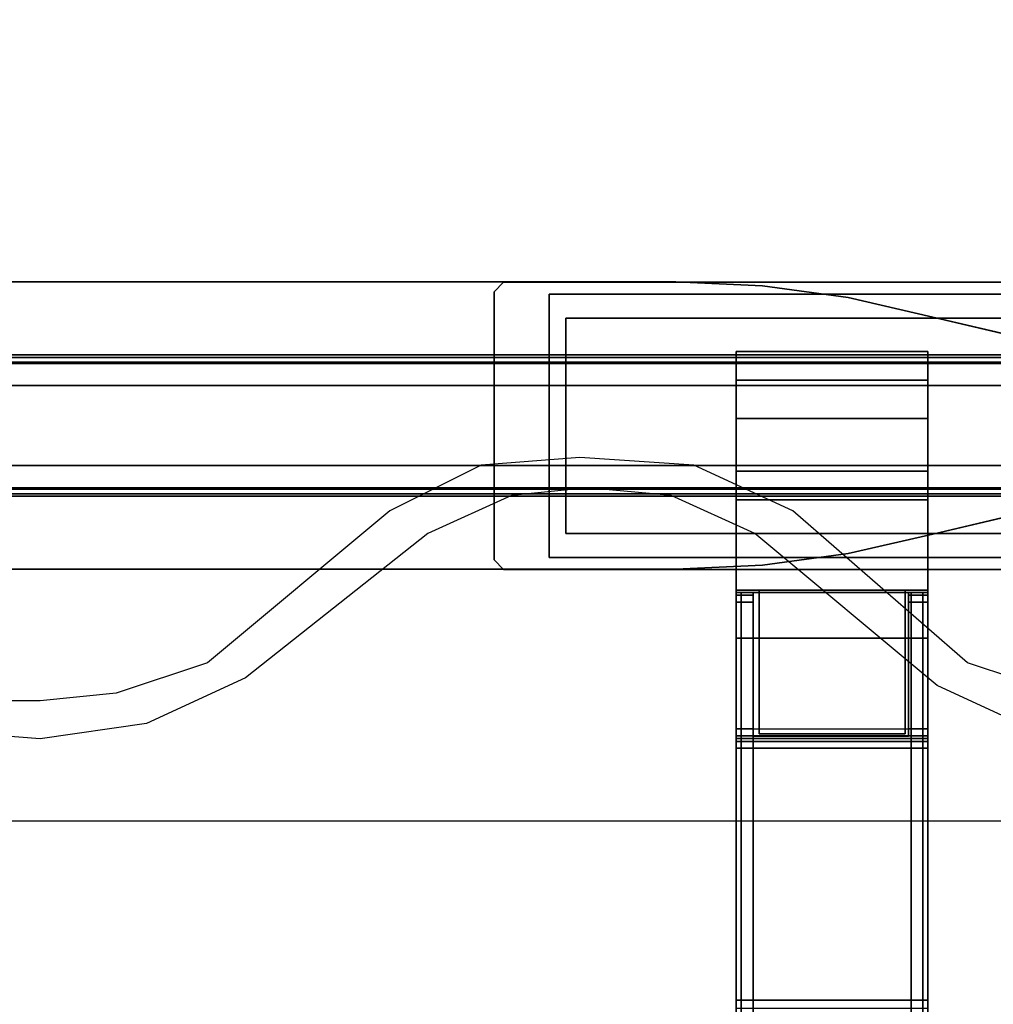
# Model space of a CAD drawing. Units: inches. Extents: x -2 to 132, y -6 to 122.
# Drawn here: x 49 to 57, y 61 to 69 of the extents above; entities that cross this region are included whole.
import ezdxf

# ---------------------------------------------------------------- set-up
doc = ezdxf.new("R2010")
doc.units = ezdxf.units.IN
doc.header["$MEASUREMENT"] = 0
for name, color, linetype in [('ELEC', 1, 'Continuous'), ('ELEC-BRACKET', 1, 'Continuous'), ('ELEC-OTHER', 7, 'Continuous'), ('TERRITORY-BRACKET', 5, 'Continuous'), ('TERRITORY-FABRIC', 5, 'Continuous'), ('TERRITORY-FRAME', 5, 'Continuous'), ('TERRITORY-OTHER', 7, 'Continuous'), ('WKSURF-LAM', 6, 'Continuous'), ('WKSURF-OTHER', 7, 'Continuous'), ('WKSURF-TOPEDGE', 6, 'Continuous')]:
    doc.layers.add(name, color=color, linetype=linetype)
doc.styles.get("Standard").update_dxf_attribs({"font": 'arial.ttf'})

# ---------------------------------------------------------------- blocks, each defined once
blk = doc.blocks.new('XGN1351_06L_0P')
at = {"layer": 'ELEC', "linetype": 'Continuous'}
for p, q in [((-12.6875, -0.2631), (-13.5, -0.3256)), ((-11.75, -0.3256), (-12.6875, -0.2631)), ((-13.5, -0.3256), (-14.25, -0.7006)), ((-10.9375, -0.7006), (-11.75, -0.3256)), ((-12.625, -0.5131), (-13.25, -0.5756)), ((-11.9375, -0.5756), (-12.625, -0.5131)), ((-13.25, -0.5756), (-13.9375, -0.8881)), ((-11.25, -0.8881), (-11.9375, -0.5756)), ((-14.25, -0.7006), (-15.75, -1.9506)), ((-9.5, -1.9506), (-10.9375, -0.7006)), ((-13.9375, -0.8881), (-15.4375, -2.0756)), ((-9.75, -2.1381), (-11.25, -0.8881)), ((-15.75, -1.9506), (-16.5, -2.2006)), ((-8.75, -2.2006), (-9.5, -1.9506)), ((-15.4375, -2.0756), (-16.25, -2.4506)), ((-8.9375, -2.5131), (-9.75, -2.1381)), ((-17.125, -2.2631), (-17.75, -2.2631)), ((-16.5, -2.2006), (-17.125, -2.2631)), ((-16.25, -2.4506), (-17.125, -2.5756)), ((-17.125, -2.5756), (-17.9375, -2.5131))]:
    blk.add_line(p, q, dxfattribs=at)
at = {"layer": 'ELEC-OTHER'}
blk.add_attdef('OTHER', (-26, -11), '', height=2, dxfattribs=at)
blk = doc.blocks.new('XGN1353_54A_0P')
at = {"layer": 'ELEC'}
blk.add_line((-25, -3.25), (25, -3.25), dxfattribs=at)
at = {"layer": 'ELEC-OTHER'}
blk.add_attdef('OTHER', (-1, -12), '', height=2, dxfattribs=at)
blk = doc.blocks.new('xgntrg_3066gl_0t')
at = {"layer": 'WKSURF-LAM'}
for points, invisible_edges in [([(9.7863, -0.8924, 27.45), (10.4807, -1.0523, 27.45), (0, -29.875, 27.45), (9.0763, -0.7249, 27.45)], 6), ([(0, -29.875, 28.5), (10.4807, -1.0523, 28.5), (9.7863, -0.8924, 28.5), (9.0763, -0.7249, 28.5)], 9), ([(56.8037, -0.7249, 27.45), (65.88, -29.875, 27.45), (55.3993, -1.0523, 27.45), (56.0937, -0.8924, 27.45)], 3), ([(56.8037, -0.7249, 28.5), (56.0937, -0.8924, 28.5), (55.3993, -1.0523, 28.5), (65.88, -29.875, 28.5)], 12), ([(11.1866, -1.1488, 27.45), (11.8984, -1.181, 27.45), (0, -29.875, 27.45), (10.4807, -1.0523, 27.45)], 6), ([(0, -29.875, 28.5), (11.8984, -1.181, 28.5), (11.1866, -1.1488, 28.5), (10.4807, -1.0523, 28.5)], 9), ([(55.3993, -1.0523, 27.45), (65.88, -29.875, 27.45), (53.9816, -1.181, 27.45), (54.6934, -1.1488, 27.45)], 3), ([(55.3993, -1.0523, 28.5), (54.6934, -1.1488, 28.5), (53.9816, -1.181, 28.5), (65.88, -29.875, 28.5)], 12), ([(26.45, -1.181, 28.5), (11.8984, -1.181, 28.5), (0, -29.875, 28.5), (26.45, -5.671, 28.5)], 7), ([(0, -29.875, 27.45), (11.8984, -1.181, 27.45), (26.45, -1.181, 27.45), (26.45, -5.671, 27.45)], 11), ([(39.43, -5.671, 28.5), (65.88, -29.875, 28.5), (53.9816, -1.181, 28.5), (39.43, -1.181, 28.5)], 7), ([(39.43, -5.671, 27.45), (39.43, -1.181, 27.45), (53.9816, -1.181, 27.45), (65.88, -29.875, 27.45)], 14)]:
    blk.add_3dface(points, dxfattribs=dict(at, invisible_edges=invisible_edges))
at = {"layer": 'WKSURF-TOPEDGE'}
for points in [[(9.7863, -0.8924, 27.45), (9.0763, -0.7249, 27.45), (9.0763, -0.7249, 28.5), (9.7863, -0.8924, 28.5)], [(56.0937, -0.8924, 28.5), (56.8037, -0.7249, 28.5), (56.8037, -0.7249, 27.45), (56.0937, -0.8924, 27.45)], [(11.8984, -1.181, 27.45), (11.8984, -1.181, 28.5), (26.45, -1.181, 28.5), (26.45, -1.181, 27.45)], [(39.43, -1.181, 27.45), (39.43, -1.181, 28.5), (53.9816, -1.181, 28.5), (53.9816, -1.181, 27.45)]]:
    blk.add_3dface(points, dxfattribs=at)
for points, invisible_edges in [([(9.7863, -0.8924, 28.5), (10.4807, -1.0523, 28.5), (10.4807, -1.0523, 27.45), (9.7863, -0.8924, 27.45)], 2), ([(56.0937, -0.8924, 27.45), (55.3993, -1.0523, 27.45), (55.3993, -1.0523, 28.5), (56.0937, -0.8924, 28.5)], 2), ([(10.4807, -1.0523, 28.5), (11.1866, -1.1488, 28.5), (11.1866, -1.1488, 27.45), (10.4807, -1.0523, 27.45)], 10), ([(55.3993, -1.0523, 27.45), (54.6934, -1.1488, 27.45), (54.6934, -1.1488, 28.5), (55.3993, -1.0523, 28.5)], 10), ([(11.1866, -1.1488, 28.5), (11.8984, -1.181, 28.5), (11.8984, -1.181, 27.45), (11.1866, -1.1488, 27.45)], 8), ([(54.6934, -1.1488, 27.45), (53.9816, -1.181, 27.45), (53.9816, -1.181, 28.5), (54.6934, -1.1488, 28.5)], 8)]:
    blk.add_3dface(points, dxfattribs=dict(at, invisible_edges=invisible_edges))
at = {"layer": 'WKSURF-OTHER'}
blk.add_attdef('OTHER', (9, -16), '', height=2, dxfattribs=at)
blk = doc.blocks.new('xgnwd_66_0t')
at = {"layer": 'ELEC'}
for points, invisible_edges in [([(52.94, -1.084, 22.3828), (7.55, -5.4515, 22.3828), (7.55, 5.4485, 22.3828), (52.94, 1.081, 22.3828)], 5), ([(57.704, 1.081, 22.3828), (52.94, 1.081, 22.3828), (7.55, 5.4485, 22.3828), (59.844, 5.4485, 22.3828)], 10), ([(7.5624, 5.4485, 22.4128), (7.5624, -5.4515, 22.4128), (52.94, -1.084, 22.4128), (52.94, 1.081, 22.4128)], 10), ([(7.5624, 5.4485, 22.4128), (52.94, 1.081, 22.4128), (57.704, 1.081, 22.4128), (59.8314, 5.4485, 22.4128)], 5), ([(52.94, -1.084, 22.3828), (57.704, -1.084, 22.3828), (59.844, -5.4515, 22.3828), (7.55, -5.4515, 22.3828)], 10), ([(59.8314, -5.4515, 22.4128), (57.704, -1.084, 22.4128), (52.94, -1.084, 22.4128), (7.5624, -5.4515, 22.4128)], 5)]:
    blk.add_3dface(points, dxfattribs=dict(at, invisible_edges=invisible_edges))
for points in [[(57.704, 1.081, 22.3828), (57.704, 1.081, 22.4128), (52.94, 1.081, 22.4128), (52.94, 1.081, 22.3828)], [(52.94, -1.084, 22.3828), (52.94, 1.081, 22.3828), (52.94, 1.081, 22.4128), (52.94, -1.084, 22.4128)], [(52.94, -1.084, 22.3828), (52.94, -1.084, 22.4128), (57.704, -1.084, 22.4128), (57.704, -1.084, 22.3828)]]:
    blk.add_3dface(points, dxfattribs=at)
at = {"layer": 'ELEC-BRACKET'}
for points in [[(52.5659, 1.1796, 22.3434), (52.4872, 1.1009, 22.3434), (52.4872, 1.1009, 22.3828), (52.5659, 1.1796, 22.3828)], [(52.5659, 1.1796, 22.3434), (52.5659, 1.1796, 22.3828), (58.1171, 1.1796, 22.3828), (58.1171, 1.1796, 22.3434)], [(52.4872, -1.1038, 22.3434), (52.4872, -1.1038, 22.3828), (52.4872, 1.1009, 22.3828), (52.4872, 1.1009, 22.3434)], [(53.0777, 0.8844, 22.3434), (57.6053, 0.8844, 22.3434), (57.6053, 0.8844, 22.3828), (53.0777, 0.8844, 22.3828)], [(53.0777, 0.8844, 22.3434), (53.0777, 0.8844, 22.3828), (53.0777, -0.8873, 22.3828), (53.0777, -0.8873, 22.3434)], [(57.6053, -0.8873, 22.3434), (53.0777, -0.8873, 22.3434), (53.0777, -0.8873, 22.3828), (57.6053, -0.8873, 22.3828)], [(52.4872, -1.1038, 22.3434), (52.5659, -1.1826, 22.3434), (52.5659, -1.1826, 22.3828), (52.4872, -1.1038, 22.3828)], [(58.1171, -1.1826, 22.3434), (58.1171, -1.1826, 22.3828), (52.5659, -1.1826, 22.3828), (52.5659, -1.1826, 22.3434)]]:
    blk.add_3dface(points, dxfattribs=at)
for points, invisible_edges in [([(52.4872, 1.1009, 22.3434), (52.5659, 1.1796, 22.3434), (53.0777, 0.8844, 22.3434)], 10), ([(58.1171, 1.1796, 22.3434), (57.6053, 0.8844, 22.3434), (53.0777, 0.8844, 22.3434), (52.5659, 1.1796, 22.3434)], 5), ([(52.4872, -1.1038, 22.3434), (52.4872, 1.1009, 22.3434), (53.0777, 0.8844, 22.3434), (53.0777, -0.8873, 22.3434)], 10), ([(52.94, -1.084, 22.3828), (53.0777, -0.8873, 22.3828), (53.0777, 0.8844, 22.3828), (52.94, 1.081, 22.3828)], 5), ([(57.704, 1.081, 22.3828), (52.94, 1.081, 22.3828), (53.0777, 0.8844, 22.3828), (57.6053, 0.8844, 22.3828)], 10), ([(52.4872, -1.1038, 22.3434), (53.0777, -0.8873, 22.3434), (52.5659, -1.1826, 22.3434), (52.4872, -1.1038, 22.3434)], 3), ([(52.5659, -1.1826, 22.3434), (53.0777, -0.8873, 22.3434), (57.6053, -0.8873, 22.3434), (58.1171, -1.1826, 22.3434)], 5), ([(52.94, -1.084, 22.3828), (57.704, -1.084, 22.3828), (57.6053, -0.8873, 22.3828), (53.0777, -0.8873, 22.3828)], 10)]:
    blk.add_3dface(points, dxfattribs=dict(at, invisible_edges=invisible_edges))
at = {"layer": 'ELEC-OTHER'}
blk.add_attdef('OTHER', (11.1374, -9), '', height=2, dxfattribs=at)
blk = doc.blocks.new('xgnsdnt_4266_0t')
at = {"layer": 'TERRITORY-FABRIC'}
for points, invisible_edges in [([(65.4666, 0.561, 40.6875), (65.432, 0.561, 40.771), (0.448, 0.561, 40.771), (0.4134, 0.561, 40.6875)], 10), ([(65.4666, 0.561, 40.6875), (0.4134, 0.561, 40.6875), (0.4134, 0.561, 29.0505), (65.4666, 0.561, 29.0505)], 5), ([(65.432, 0.561, 28.967), (65.4666, 0.561, 29.0505), (0.4134, 0.561, 29.0505), (0.448, 0.561, 28.967)], 10), ([(65.3485, 0.561, 40.8056), (0.5315, 0.561, 40.8056), (0.448, 0.561, 40.771), (65.432, 0.561, 40.771)], 4), ([(65.432, 0.561, 28.967), (0.448, 0.561, 28.967), (0.5315, 0.561, 28.9324), (65.3485, 0.561, 28.9324)], 1), ([(65.4666, -0.561, 40.6875), (65.432, -0.561, 40.771), (0.448, -0.561, 40.771), (0.4134, -0.561, 40.6875)], 10), ([(65.4666, -0.561, 40.6875), (0.4134, -0.561, 40.6875), (0.4134, -0.561, 29.0505), (65.4666, -0.561, 29.0505)], 5), ([(65.432, -0.561, 28.967), (65.4666, -0.561, 29.0505), (0.4134, -0.561, 29.0505), (0.448, -0.561, 28.967)], 10), ([(65.3485, -0.561, 40.8056), (0.5315, -0.561, 40.8056), (0.448, -0.561, 40.771), (65.432, -0.561, 40.771)], 4), ([(65.432, -0.561, 28.967), (0.448, -0.561, 28.967), (0.5315, -0.561, 28.9324), (65.3485, -0.561, 28.9324)], 1)]:
    blk.add_3dface(points, dxfattribs=dict(at, invisible_edges=invisible_edges))
at = {"layer": 'TERRITORY-FRAME'}
for points in [[(1.5749, 0.5807, 40.8056), (64.3052, 0.5807, 40.8056), (64.3052, 0.5118, 40.8056), (1.5749, 0.5118, 40.8056)], [(1.5749, 0.5217, 41.219), (64.3052, 0.5217, 41.219), (64.3052, 0.5807, 41.1599), (1.5749, 0.5807, 41.1599)], [(1.5749, 0.5807, 40.8056), (1.5749, 0.5807, 41.1599), (64.3052, 0.5807, 41.1599), (64.3052, 0.5807, 40.8056)], [(57.0217, 0.5217, 28.519), (8.8583, 0.5217, 28.519), (8.8583, 0.5807, 28.5781), (57.0217, 0.5807, 28.5781)], [(57.0217, 0.5807, 28.9324), (57.0217, 0.5807, 28.5781), (8.8583, 0.5807, 28.5781), (8.8583, 0.5807, 28.9324)], [(57.0217, 0.5807, 28.9324), (8.8583, 0.5807, 28.9324), (8.8583, 0.5118, 28.9324), (57.0217, 0.5118, 28.9324)], [(1.5749, 0.5217, 41.219), (1.5749, 0.3287, 41.219), (64.3052, 0.3287, 41.219), (64.3052, 0.5217, 41.219)], [(57.0217, 0.5217, 28.519), (57.0217, -0.5217, 28.519), (8.8583, -0.5217, 28.519), (8.8583, 0.5217, 28.519)], [(1.5749, 0.3287, 40.9788), (1.5749, -0.3287, 40.9788), (64.3052, -0.3287, 40.9788), (64.3052, 0.3287, 40.9788)], [(1.5749, 0.3287, 41.219), (1.5749, 0.3287, 40.9788), (64.3052, 0.3287, 40.9788), (64.3052, 0.3287, 41.219)], [(1.5749, -0.3287, 41.219), (1.5749, -0.5217, 41.219), (64.3052, -0.5217, 41.219), (64.3052, -0.3287, 41.219)], [(1.5749, -0.3287, 40.9788), (1.5749, -0.3287, 41.219), (64.3052, -0.3287, 41.219), (64.3052, -0.3287, 40.9788)], [(1.5749, -0.5118, 40.8056), (64.3052, -0.5118, 40.8056), (64.3052, -0.5807, 40.8056), (1.5749, -0.5807, 40.8056)], [(1.5749, -0.5807, 41.1599), (64.3052, -0.5807, 41.1599), (64.3052, -0.5217, 41.219), (1.5749, -0.5217, 41.219)], [(57.0217, -0.5118, 28.9324), (8.8583, -0.5118, 28.9324), (8.8583, -0.5807, 28.9324), (57.0217, -0.5807, 28.9324)], [(57.0217, -0.5807, 28.5781), (8.8583, -0.5807, 28.5781), (8.8583, -0.5217, 28.519), (57.0217, -0.5217, 28.519)], [(1.5749, -0.5807, 41.1599), (1.5749, -0.5807, 40.8056), (64.3052, -0.5807, 40.8056), (64.3052, -0.5807, 41.1599)], [(57.0217, -0.5807, 28.5781), (57.0217, -0.5807, 28.9324), (8.8583, -0.5807, 28.9324), (8.8583, -0.5807, 28.5781)]]:
    blk.add_3dface(points, dxfattribs=at)
at = {"layer": 'TERRITORY-OTHER'}
blk.add_attdef('OTHER', (17.1367, -9), '', height=2, dxfattribs=at)
blk = doc.blocks.new('xgnsa_3t')
at = {"layer": 'TERRITORY-BRACKET'}
for points in [[(53.0533, 0.6102, 26.7414), (53.0533, 0.059, 26.1902), (51.4785, 0.059, 26.1902), (51.4785, 0.6102, 26.7414)], [(53.0533, 0.6102, 26.7414), (51.4785, 0.6102, 26.7414), (51.4785, 0.5607, 28.5131), (53.0533, 0.5607, 28.5131)], [(53.0533, 0.374, 28.5131), (53.0533, 0.5607, 28.5131), (51.4785, 0.5607, 28.5131), (51.4785, 0.374, 28.5131)], [(53.0533, 0.374, 28.5131), (51.4785, 0.374, 28.5131), (51.4785, 0.374, 28.1843), (53.0533, 0.374, 28.1843)], [(53.0533, -0.374, 28.1843), (53.0533, 0.374, 28.1843), (51.4785, 0.374, 28.1843), (51.4785, -0.374, 28.1843)], [(53.0533, -1.7471, 26.1902), (51.4785, -1.7471, 26.1902), (51.4785, 0.059, 26.1902), (53.0533, 0.059, 26.1902)], [(53.0533, -0.374, 28.1843), (51.4785, -0.374, 28.1843), (51.4785, -0.374, 28.5131), (53.0533, -0.374, 28.5131)], [(53.0533, -0.5608, 28.5131), (53.0533, -0.374, 28.5131), (51.4785, -0.374, 28.5131), (51.4785, -0.5608, 28.5131)], [(53.0533, -0.5608, 28.5131), (51.4785, -0.5608, 28.5131), (51.4785, -0.6103, 27.3713), (53.0533, -0.6103, 27.3713)], [(53.0533, -1.3534, 27.3713), (53.0533, -0.6103, 27.3713), (51.4785, -0.6103, 27.3713), (51.4785, -1.3534, 27.3713)], [(53.0533, -1.3534, 27.3713), (51.4785, -1.3534, 27.3713), (51.6656, -1.3534, 26.8989), (52.8663, -1.3534, 26.8989)], [(51.4785, -1.3534, 26.3871), (51.6656, -1.3534, 26.3871), (51.6656, -1.3534, 26.8989), (51.4785, -1.3534, 27.3713)], [(51.6656, -1.3534, 26.3871), (51.4785, -1.3534, 26.3871), (51.4785, -1.7471, 26.3871), (51.6656, -1.7471, 26.3871)], [(51.4785, -1.3728, 27.2335), (51.4785, -8.11, 27.2335), (51.5189, -8.11, 27.331), (51.5189, -1.3728, 27.331)], [(51.6163, -1.3728, 26.4658), (51.6163, -1.3959, 26.4102), (51.4785, -1.3959, 26.4102), (51.4785, -1.3728, 26.4658)], [(51.5189, -1.3728, 27.331), (51.5189, -8.11, 27.331), (51.6163, -8.11, 27.3713), (51.6163, -1.3728, 27.3713)], [(51.6163, -8.11, 27.3713), (52.9156, -8.11, 27.3713), (52.9156, -1.3728, 27.3713), (51.6163, -1.3728, 27.3713)], [(52.8959, -2.5539, 26.9087), (52.8959, -1.3728, 26.9087), (51.6163, -1.3728, 26.9087), (51.6163, -2.5539, 26.9087)], [(51.6656, -1.3534, 26.3871), (51.6656, -2.5345, 26.3871), (51.6656, -2.5345, 26.8989), (51.6656, -1.3534, 26.8989)], [(52.8663, -1.3534, 26.8989), (51.6656, -1.3534, 26.8989), (51.6656, -2.5345, 26.8989), (52.8663, -2.5345, 26.8989)], [(52.8663, -1.3534, 26.3871), (53.0533, -1.3534, 26.3871), (53.0533, -1.3534, 27.3713), (52.8663, -1.3534, 26.8989)], [(52.8663, -1.3534, 26.8989), (52.8663, -2.5345, 26.8989), (52.8663, -2.5345, 26.3871), (52.8663, -1.3534, 26.3871)], [(53.0533, -1.7471, 26.3871), (53.0533, -1.3534, 26.3871), (52.8663, -1.3534, 26.3871), (52.8663, -1.7471, 26.3871)], [(53.0533, -1.3728, 26.4658), (53.0533, -1.3959, 26.4102), (52.8959, -1.3959, 26.4102), (52.8959, -1.3728, 26.4658)], [(53.013, -8.11, 27.331), (53.013, -1.3728, 27.331), (52.9156, -1.3728, 27.3713), (52.9156, -8.11, 27.3713)], [(53.0533, -8.11, 27.2335), (53.0533, -1.3728, 27.2335), (53.013, -1.3728, 27.331), (53.013, -8.11, 27.331)], [(51.6163, -1.3959, 26.4102), (51.6163, -1.4516, 26.3871), (51.4785, -1.4516, 26.3871), (51.4785, -1.3959, 26.4102)], [(51.4785, -2.4949, 26.3871), (51.4785, -1.4516, 26.3871), (51.6163, -1.4516, 26.3871), (51.6163, -2.4949, 26.3871)], [(53.0533, -1.3959, 26.4102), (53.0533, -1.4516, 26.3871), (52.8959, -1.4516, 26.3871), (52.8959, -1.3959, 26.4102)], [(52.8959, -2.4949, 26.3871), (52.8959, -1.4516, 26.3871), (53.0533, -1.4516, 26.3871), (53.0533, -2.4949, 26.3871)], [(53.0533, -1.7471, 26.1902), (53.0533, -1.7471, 26.3871), (51.4785, -1.7471, 26.3871), (51.4785, -1.7471, 26.1902)], [(53.0533, -2.5506, 26.364), (51.4785, -2.5506, 26.364), (51.4785, -2.4949, 26.3871), (53.0533, -2.4949, 26.3871)], [(53.0533, -2.5736, 26.3084), (51.4785, -2.5736, 26.3084), (51.4785, -2.5506, 26.364), (53.0533, -2.5506, 26.364)], [(53.0533, -2.5736, 26.269), (53.0533, -2.5967, 26.2133), (51.4785, -2.5967, 26.2133), (51.4785, -2.5736, 26.269)], [(51.4785, -2.5736, 26.269), (53.0533, -2.5736, 26.269), (53.0533, -2.5736, 26.3084), (51.4785, -2.5736, 26.3084)], [(52.8959, -2.5539, 26.3871), (52.8959, -2.5539, 26.9087), (51.6163, -2.5539, 26.9087), (51.6163, -2.5539, 26.3871)], [(52.8663, -2.5345, 26.3871), (52.8663, -2.5345, 26.8989), (51.6656, -2.5345, 26.8989), (51.6656, -2.5345, 26.3871)], [(53.0533, -2.5967, 26.2133), (53.0533, -2.6524, 26.1902), (51.4785, -2.6524, 26.1902), (51.4785, -2.5967, 26.2133)], [(51.4785, -4.7242, 26.1902), (51.4785, -2.6524, 26.1902), (53.0533, -2.6524, 26.1902), (53.0533, -4.7242, 26.1902)], [(53.0533, -4.7938, 26.1614), (51.4785, -4.7938, 26.1614), (51.4785, -4.7242, 26.1902), (53.0533, -4.7242, 26.1902)]]:
    blk.add_3dface(points, dxfattribs=at)
for points, invisible_edges in [([(51.4785, 0.6102, 26.7414), (51.4785, 0.059, 26.1902), (51.4785, -1.3534, 26.3871), (51.4785, -1.3534, 27.3713)], 10), ([(51.4785, 0.374, 28.1843), (51.4785, -0.6103, 27.3713), (51.4785, -1.3534, 27.3713), (51.4785, 0.6102, 26.7414)], 13), ([(51.4785, 0.374, 28.5131), (51.4785, 0.5607, 28.5131), (51.4785, 0.6102, 26.7414), (51.4785, 0.374, 28.1843)], 4), ([(53.0533, -1.3534, 26.3871), (53.0533, 0.059, 26.1902), (53.0533, 0.6102, 26.7414), (53.0533, -1.3534, 27.3713)], 5), ([(53.0533, -1.3534, 27.3713), (53.0533, -0.6103, 27.3713), (53.0533, 0.374, 28.1843), (53.0533, 0.6102, 26.7414)], 14), ([(53.0533, 0.6102, 26.7414), (53.0533, 0.5607, 28.5131), (53.0533, 0.374, 28.5131), (53.0533, 0.374, 28.1843)], 8), ([(51.4785, 0.374, 28.1843), (51.4785, -0.6103, 27.3713), (51.4785, -0.5608, 28.5131), (51.4785, -0.374, 28.1843)], 5), ([(53.0533, -0.5608, 28.5131), (53.0533, -0.6103, 27.3713), (53.0533, 0.374, 28.1843), (53.0533, -0.374, 28.1843)], 10), ([(51.4785, -1.7471, 26.1902), (51.4785, -1.7471, 26.3871), (51.4785, -1.3534, 26.3871), (51.4785, 0.059, 26.1902)], 4), ([(53.0533, -1.3534, 26.3871), (53.0533, -1.7471, 26.3871), (53.0533, -1.7471, 26.1902), (53.0533, 0.059, 26.1902)], 8), ([(51.4785, -0.374, 28.1843), (51.4785, -0.5608, 28.5131), (51.4785, -0.374, 28.5131), (51.4785, -0.374, 28.1843)], 1), ([(53.0533, -0.374, 28.5131), (53.0533, -0.5608, 28.5131), (53.0533, -0.374, 28.1843)], 2), ([(51.4785, -1.3959, 26.4102), (51.4785, -1.4516, 26.3871), (51.4785, -1.3728, 26.4658), (51.4785, -1.3959, 26.4102)], 2), ([(51.4785, -1.4516, 26.3871), (51.4785, -2.4949, 26.3871), (51.4785, -6.2006, 26.8989), (51.4785, -1.3728, 26.4658)], 14), ([(51.4785, -6.2006, 26.8989), (51.4785, -1.3728, 27.2335), (51.4785, -1.3728, 26.4658), (51.4785, -6.2006, 26.8989)], 5), ([(51.4785, -8.11, 27.2335), (51.4785, -1.3728, 27.2335), (51.4785, -6.2006, 26.8989), (51.4785, -8.11, 26.8989)], 2), ([(53.0533, -1.3728, 27.2335), (51.4785, -1.3728, 27.2335), (51.5189, -1.3728, 27.331), (53.013, -1.3728, 27.331)], 5), ([(52.8959, -1.3728, 26.9087), (53.0533, -1.3728, 27.2335), (51.4785, -1.3728, 27.2335), (51.6163, -1.3728, 26.9087)], 7), ([(51.6163, -1.3728, 26.9087), (51.6163, -1.3728, 26.4658), (51.4785, -1.3728, 26.4658), (51.4785, -1.3728, 27.2335)], 8), ([(52.9156, -1.3728, 27.3713), (53.013, -1.3728, 27.331), (51.5189, -1.3728, 27.331), (51.6163, -1.3728, 27.3713)], 2), ([(51.6163, -1.3728, 26.4658), (51.6163, -1.4516, 26.3871), (51.6163, -1.3959, 26.4102)], 1), ([(51.6163, -2.5539, 26.9087), (51.6163, -2.5539, 26.3871), (51.6163, -1.4516, 26.3871), (51.6163, -1.3728, 26.4658)], 13), ([(51.6163, -1.3728, 26.4658), (51.6163, -1.3728, 26.9087), (51.6163, -2.5539, 26.9087)], 8), ([(53.0533, -1.3728, 27.2335), (53.0533, -1.3728, 26.4658), (52.8959, -1.3728, 26.4658), (52.8959, -1.3728, 26.9087)], 8), ([(52.8959, -1.3959, 26.4102), (52.8959, -1.4516, 26.3871), (52.8959, -1.3728, 26.4658), (52.8959, -1.3959, 26.4102)], 2), ([(52.8959, -1.4516, 26.3871), (52.8959, -2.5539, 26.3871), (52.8959, -2.5539, 26.9087), (52.8959, -1.3728, 26.4658)], 14), ([(52.8959, -2.5539, 26.9087), (52.8959, -1.3728, 26.9087), (52.8959, -1.3728, 26.4658), (52.8959, -2.5539, 26.9087)], 4), ([(53.0533, -1.3728, 26.4658), (53.0533, -1.4516, 26.3871), (53.0533, -1.3959, 26.4102)], 1), ([(53.0533, -6.2006, 26.8989), (53.0533, -2.4949, 26.3871), (53.0533, -1.4516, 26.3871), (53.0533, -1.3728, 26.4658)], 13), ([(53.0533, -1.3728, 26.4658), (53.0533, -1.3728, 27.2335), (53.0533, -6.2006, 26.8989)], 10), ([(53.0533, -6.2006, 26.8989), (53.0533, -1.3728, 27.2335), (53.0533, -8.11, 27.2335), (53.0533, -8.11, 26.8989)], 1), ([(51.4785, -6.131, 26.8701), (51.4785, -6.2006, 26.8989), (51.4785, -2.4949, 26.3871), (51.4785, -2.5506, 26.364)], 10), ([(53.0533, -2.4949, 26.3871), (53.0533, -6.2006, 26.8989), (53.0533, -6.131, 26.8701), (53.0533, -2.5506, 26.364)], 5), ([(51.4785, -2.5736, 26.3084), (51.4785, -2.6524, 26.1902), (51.4785, -6.131, 26.8701), (51.4785, -2.5506, 26.364)], 7), ([(51.4785, -2.5736, 26.269), (51.4785, -2.5967, 26.2133), (51.4785, -2.6524, 26.1902), (51.4785, -2.5736, 26.3084)], 4), ([(53.0533, -6.131, 26.8701), (53.0533, -2.6524, 26.1902), (53.0533, -2.5736, 26.3084), (53.0533, -2.5506, 26.364)], 11), ([(53.0533, -2.6524, 26.1902), (53.0533, -2.5967, 26.2133), (53.0533, -2.5736, 26.269), (53.0533, -2.5736, 26.3084)], 8), ([(51.4785, -4.7242, 26.1902), (51.4785, -4.7938, 26.1614), (51.4785, -6.131, 26.8701), (51.4785, -2.6524, 26.1902)], 6), ([(53.0533, -6.131, 26.8701), (53.0533, -4.7938, 26.1614), (53.0533, -4.7242, 26.1902), (53.0533, -2.6524, 26.1902)], 9)]:
    blk.add_3dface(points, dxfattribs=dict(at, invisible_edges=invisible_edges))
at = {"layer": 'TERRITORY-OTHER'}
blk.add_attdef('OTHER', (11, -13), '', height=2, dxfattribs=at)

msp = doc.modelspace()

# ---------------------------------------------------------------- block references
at = {"rotation": 180}
msp.add_blockref('xgntrg_3066gl_0t', (65.88, 65.875), dxfattribs=at)
for name, p in [('xgnwd_66_0t', (0, 65.875)), ('xgnsa_3t', (3, 65.875)), ('xgnsdnt_4266_0t', (0, 65.875)), ('xgntrg_3066gl_0t', (0, 65.875)), ('XGN1351_06L_0P', (65.88, 65.875)), ('XGN1353_54A_0P', (65.88, 65.875))]:
    msp.add_blockref(name, p)

doc.saveas('drawing.dxf')
